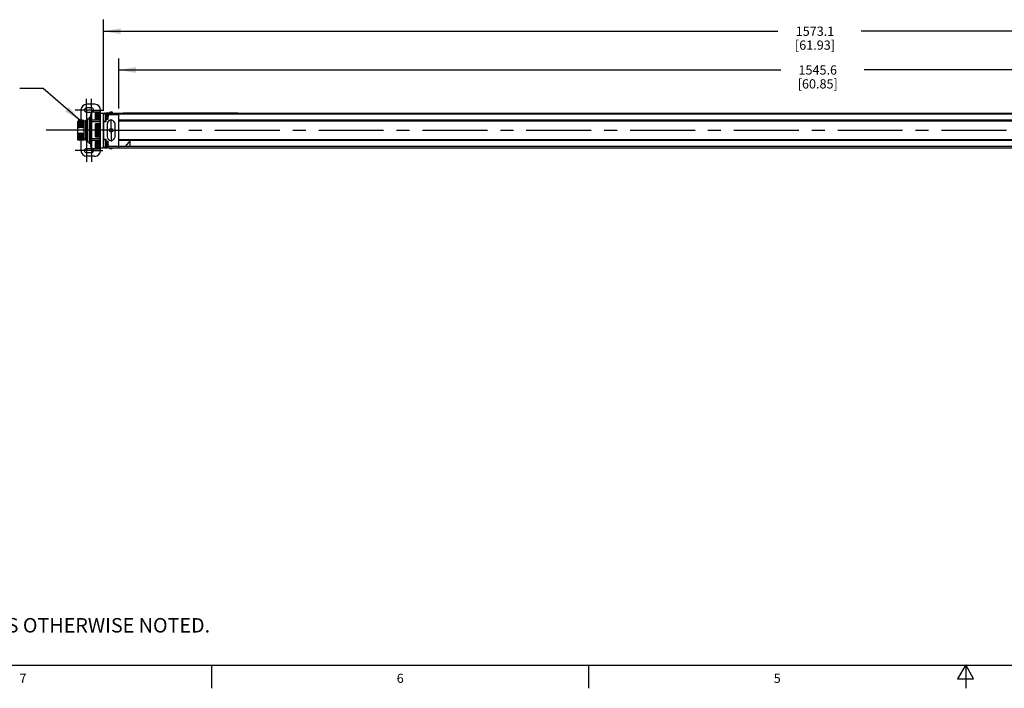
# Model space of a CAD drawing. Units: inches. Extents: x 0.5 to 33.6, y 0.5 to 21.6.
# Drawn here: x 6.8 to 17.5, y 0.5 to 7.7 of the extents above; entities that cross this region are included whole.
import ezdxf

# ---------------------------------------------------------------- set-up
doc = ezdxf.new("R2010")
doc.units = ezdxf.units.IN
doc.header["$LTSCALE"] = 1.87
doc.header["$MEASUREMENT"] = 0
doc.linetypes.add('CENTER', pattern=[0.6, 0.375, -0.075, 0.075, -0.075])
doc.layers.get('0').update_dxf_attribs({"linetype": 'CONTINUOUS'})
for name, color, linetype in [('02___PRT_ALL_AXES', 7, 'CONTINUOUS'), ('AXIS_COSMETIC_THREADS', 7, 'CONTINUOUS'), ('DEFAULT_1', 7, 'CENTER'), ('NOTES', 7, 'CONTINUOUS'), ('SCHEME_DIMS', 7, 'CONTINUOUS')]:
    doc.layers.add(name, color=color, linetype=linetype)
doc.styles.add('TEXTSTYLE_2', font='txt', dxfattribs={"width": 0.8})
doc.dimstyles.new('DIMSTYLE_1', dxfattribs={"dimtxt": 0.1, "dimasz": 0.1875, "dimexe": 0.18, "dimexo": 0.0625, "dimgap": 0.09, "dimtad": 0, "dimtih": 1, "dimtoh": 1, "dimdec": 1, "dimlfac": 4, "dimzin": 4, "dimdsep": 46, "dimtxsty": 'STANDARD', "dimblk": '_FILLED', "dimblk1": '_FILLED', "dimblk2": '_FILLED', "dimcen": 0.09, "dimadec": 0, "dimazin": 0, "dimtfac": 1, "dimtdec": 1, "dimtofl": 0, "dimtmove": 0, "dimatfit": 3, "dimldrblk": '_FILLED', "dimfxl": 1, "dimtolj": 1, "dimtzin": 4, "dimarcsym": 0})
doc.dimstyles.get("Standard").update_dxf_attribs({"dimtxt": 0.1, "dimasz": 0.1875, "dimexe": 0.18, "dimexo": 0.0625, "dimgap": 0.09, "dimtad": 0, "dimtih": 1, "dimtoh": 1, "dimdec": 3, "dimzin": 4, "dimdsep": 46, "dimtxsty": 'STANDARD', "dimblk": '_FILLED', "dimblk1": '_FILLED', "dimblk2": '_FILLED', "dimcen": 0.09, "dimadec": 0, "dimazin": 0, "dimtol": 1, "dimtp": 0.005, "dimtm": 0.005, "dimtfac": 1, "dimtdec": 3, "dimtofl": 0, "dimtmove": 0, "dimatfit": 3, "dimldrblk": '_FILLED', "dimfxl": 1, "dimtolj": 1, "dimtzin": 4, "dimarcsym": 0})

# ---------------------------------------------------------------- blocks, each defined once
blk = doc.blocks.new('_FILLED')
at = {"color": 0, "linetype": 'BYBLOCK'}
blk.add_solid([(0, 0), (-1, 0.167), (-1, -0.167)], dxfattribs=at)
blk = doc.blocks.new('*D1')
at = {"layer": 'SCHEME_DIMS', "color": 2, "linetype": 'CONTINUOUS'}
for p, q in [((7.89, 6.718), (7.89, 7.26)), ((23.102, 6.718), (23.102, 7.26)), ((7.89, 7.135), (15.046, 7.135)), ((23.102, 7.135), (15.946, 7.135))]:
    blk.add_line(p, q, dxfattribs=at)
at = {"layer": 'SCHEME_DIMS', "color": 2, "linetype": 'CONTINUOUS', "xscale": 0.1875, "yscale": 0.1875, "zscale": 0.1875, "rotation": 180}
blk.add_blockref('_FILLED', (7.89, 7.135), dxfattribs=at)
at = {"layer": 'SCHEME_DIMS', "color": 2, "linetype": 'CONTINUOUS', "xscale": 0.1875, "yscale": 0.1875, "zscale": 0.1875}
blk.add_blockref('_FILLED', (23.102, 7.135), dxfattribs=at)
at = {"layer": 'SCHEME_DIMS', "color": 2, "linetype": 'CONTINUOUS', "insert": (15.446, 7.185), "char_height": 0.1, "width": 0.7, "attachment_point": 2, "line_spacing_factor": 0.9}
blk.add_mtext('1545.6\\P[60.85]', dxfattribs=at)
blk = doc.blocks.new('*D17')
at = {"layer": 'SCHEME_DIMS', "color": 2, "linetype": 'CONTINUOUS'}
for p, q in [((7.725, 6.694), (7.725, 7.679)), ((23.208, 6.699), (23.208, 7.679)), ((7.725, 7.554), (15.016, 7.554)), ((23.208, 7.554), (15.916, 7.554))]:
    blk.add_line(p, q, dxfattribs=at)
at = {"layer": 'SCHEME_DIMS', "color": 2, "linetype": 'CONTINUOUS', "xscale": 0.1875, "yscale": 0.1875, "zscale": 0.1875, "rotation": 180}
blk.add_blockref('_FILLED', (7.725, 7.554), dxfattribs=at)
at = {"layer": 'SCHEME_DIMS', "color": 2, "linetype": 'CONTINUOUS', "xscale": 0.1875, "yscale": 0.1875, "zscale": 0.1875}
blk.add_blockref('_FILLED', (23.208, 7.554), dxfattribs=at)
at = {"layer": 'SCHEME_DIMS', "color": 2, "linetype": 'CONTINUOUS', "insert": (15.416, 7.604), "char_height": 0.1, "width": 0.7, "attachment_point": 2, "line_spacing_factor": 0.9}
blk.add_mtext('1573.1\\P[61.93]', dxfattribs=at)

msp = doc.modelspace()

# ---------------------------------------------------------------- linework, layer by layer
at = {"color": 7, "linetype": 'CONTINUOUS'}
for p, q in [((7.596, 6.725), (7.543, 6.725)), ((7.632, 6.764), (7.545, 6.764)), ((7.482, 6.702), (7.482, 6.582)), ((7.543, 6.678), (7.595, 6.678)), ((7.58, 6.63), (7.575, 6.62)), ((7.575, 6.337), (7.575, 6.62)), ((7.58, 6.631), (7.581, 6.63)), ((7.58, 6.63), (7.58, 6.631)), ((7.581, 6.63), (7.581, 6.631)), ((7.587, 6.62), (7.581, 6.63)), ((7.588, 6.62), (7.587, 6.62)), ((7.597, 6.683), (7.588, 6.652)), ((7.588, 6.314), (7.588, 6.652)), ((7.597, 6.683), (7.597, 6.683)), ((7.597, 6.683), (7.688, 6.683)), ((7.597, 6.683), (7.688, 6.683)), ((7.638, 6.646), (7.638, 6.677)), ((7.688, 6.677), (7.638, 6.677)), ((7.688, 6.674), (7.638, 6.674)), ((7.688, 6.671), (7.638, 6.671)), ((7.688, 6.666), (7.638, 6.666)), ((7.688, 6.66), (7.638, 6.66)), ((7.688, 6.653), (7.638, 6.653)), ((7.638, 6.627), (7.638, 6.645)), ((7.688, 6.645), (7.638, 6.645)), ((7.688, 6.637), (7.638, 6.637)), ((7.638, 6.599), (7.638, 6.627)), ((7.688, 6.627), (7.638, 6.627)), ((7.688, 6.616), (7.638, 6.616)), ((7.688, 6.599), (7.638, 6.599)), ((7.688, 6.283), (7.688, 6.683)), ((7.688, 6.664), (7.695, 6.664)), ((7.69, 6.67), (7.725, 6.67)), ((7.695, 6.264), (7.695, 6.702)), ((7.725, 6.295), (7.725, 6.67)), ((7.73, 6.583), (7.73, 6.665)), ((7.735, 6.67), (7.767, 6.67)), ((7.75, 6.583), (7.75, 6.665)), ((7.755, 6.602), (7.775, 6.602)), ((7.775, 6.644), (7.775, 6.67)), ((7.775, 6.67), (23.183, 6.67)), ((7.775, 6.602), (7.775, 6.637)), ((7.89, 6.295), (7.89, 6.67)), ((7.94, 6.67), (7.94, 6.672)), ((7.94, 6.672), (9.177, 6.672)), ((9.177, 6.67), (9.177, 6.672)), ((7.45, 6.375), (7.45, 6.582)), ((7.452, 6.582), (7.45, 6.582)), ((7.457, 6.591), (7.452, 6.582)), ((7.455, 6.51), (7.452, 6.51)), ((7.457, 6.591), (7.457, 6.591)), ((7.459, 6.591), (7.457, 6.591)), ((7.46, 6.591), (7.459, 6.591)), ((7.465, 6.582), (7.46, 6.591)), ((7.462, 6.534), (7.46, 6.534)), ((7.465, 6.582), (7.465, 6.582)), ((7.467, 6.582), (7.465, 6.582)), ((7.472, 6.591), (7.467, 6.582)), ((7.47, 6.51), (7.468, 6.51)), ((7.472, 6.591), (7.473, 6.591)), ((7.475, 6.591), (7.473, 6.591)), ((7.48, 6.582), (7.475, 6.591)), ((7.475, 6.591), (7.475, 6.591)), ((7.478, 6.534), (7.475, 6.534)), ((7.48, 6.582), (7.48, 6.582)), ((7.483, 6.582), (7.48, 6.582)), ((7.488, 6.591), (7.483, 6.582)), ((7.486, 6.51), (7.484, 6.51)), ((7.488, 6.591), (7.488, 6.591)), ((7.491, 6.591), (7.488, 6.591)), ((7.496, 6.582), (7.491, 6.591)), ((7.491, 6.591), (7.491, 6.591)), ((7.493, 6.534), (7.491, 6.534)), ((7.496, 6.582), (7.496, 6.582)), ((7.498, 6.582), (7.496, 6.582)), ((7.504, 6.591), (7.498, 6.582)), ((7.502, 6.51), (7.499, 6.51)), ((7.504, 6.591), (7.504, 6.591)), ((7.506, 6.591), (7.504, 6.591)), ((7.512, 6.582), (7.506, 6.591)), ((7.506, 6.591), (7.506, 6.591)), ((7.509, 6.534), (7.506, 6.534)), ((7.512, 6.582), (7.512, 6.582)), ((7.514, 6.582), (7.512, 6.582)), ((7.517, 6.588), (7.514, 6.582)), ((7.517, 6.51), (7.515, 6.51)), ((7.517, 6.38), (7.517, 6.588)), ((7.535, 6.577), (7.517, 6.577)), ((7.575, 6.547), (7.575, 6.536)), ((7.575, 6.536), (7.575, 6.524)), ((7.575, 6.524), (7.575, 6.526)), ((7.578, 6.524), (7.575, 6.524)), ((7.583, 6.55), (7.583, 6.55)), ((7.597, 6.591), (7.597, 6.575)), ((7.688, 6.591), (7.597, 6.591)), ((7.688, 6.575), (7.597, 6.575)), ((7.638, 6.412), (7.638, 6.554)), ((7.688, 6.554), (7.638, 6.554)), ((7.725, 6.583), (7.73, 6.578)), ((7.725, 6.583), (7.75, 6.583)), ((7.75, 6.583), (7.755, 6.578)), ((7.766, 6.549), (7.766, 6.417)), ((7.809, 6.592), (7.808, 6.592)), ((7.851, 6.417), (7.851, 6.549)), ((7.89, 6.585), (23.102, 6.585)), ((23.102, 6.584), (7.89, 6.584)), ((7.454, 6.456), (7.456, 6.456)), ((7.465, 6.431), (7.462, 6.431)), ((7.469, 6.456), (7.472, 6.456)), ((7.48, 6.431), (7.478, 6.431)), ((7.485, 6.456), (7.487, 6.456)), ((7.496, 6.431), (7.493, 6.431)), ((7.501, 6.456), (7.503, 6.456)), ((7.511, 6.431), (7.509, 6.431)), ((7.516, 6.456), (7.517, 6.456)), ((7.535, 6.388), (7.517, 6.388)), ((7.576, 6.442), (7.579, 6.442)), ((7.586, 6.415), (7.585, 6.415)), ((7.597, 6.391), (7.597, 6.375)), ((7.688, 6.391), (7.597, 6.391)), ((7.688, 6.412), (7.638, 6.412)), ((7.73, 6.388), (7.725, 6.383)), ((7.75, 6.383), (7.755, 6.388)), ((7.452, 6.375), (7.45, 6.375)), ((7.452, 6.375), (7.457, 6.384)), ((7.452, 6.375), (7.452, 6.375)), ((7.457, 6.384), (7.459, 6.384)), ((7.459, 6.384), (7.465, 6.375)), ((7.459, 6.384), (7.459, 6.384)), ((7.465, 6.375), (7.465, 6.375)), ((7.467, 6.375), (7.465, 6.375)), ((7.467, 6.375), (7.473, 6.384)), ((7.467, 6.375), (7.467, 6.375)), ((7.473, 6.384), (7.475, 6.384)), ((7.475, 6.384), (7.48, 6.375)), ((7.475, 6.384), (7.475, 6.384)), ((7.48, 6.375), (7.48, 6.375)), ((7.483, 6.375), (7.48, 6.375)), ((7.482, 6.375), (7.482, 6.264)), ((7.483, 6.375), (7.488, 6.384)), ((7.483, 6.375), (7.483, 6.375)), ((7.488, 6.384), (7.491, 6.384)), ((7.491, 6.384), (7.496, 6.375)), ((7.491, 6.384), (7.491, 6.384)), ((7.496, 6.375), (7.496, 6.375)), ((7.498, 6.375), (7.496, 6.375)), ((7.499, 6.375), (7.498, 6.375)), ((7.499, 6.375), (7.504, 6.384)), ((7.504, 6.384), (7.506, 6.384)), ((7.506, 6.384), (7.512, 6.375)), ((7.506, 6.384), (7.506, 6.384)), ((7.512, 6.375), (7.512, 6.375)), ((7.514, 6.375), (7.512, 6.375)), ((7.514, 6.375), (7.517, 6.38)), ((7.514, 6.375), (7.514, 6.375)), ((7.543, 6.288), (7.595, 6.288)), ((7.575, 6.337), (7.579, 6.345)), ((7.579, 6.345), (7.582, 6.345)), ((7.582, 6.346), (7.588, 6.335)), ((7.588, 6.335), (7.588, 6.336)), ((7.588, 6.335), (7.588, 6.335)), ((7.588, 6.335), (7.588, 6.335)), ((7.597, 6.283), (7.588, 6.314)), ((7.597, 6.375), (7.688, 6.375)), ((7.597, 6.283), (7.597, 6.283)), ((7.597, 6.283), (7.688, 6.283)), ((7.688, 6.283), (7.597, 6.283)), ((7.638, 6.339), (7.638, 6.366)), ((7.688, 6.366), (7.638, 6.366)), ((7.688, 6.35), (7.638, 6.35)), ((7.638, 6.32), (7.638, 6.339)), ((7.688, 6.339), (7.638, 6.339)), ((7.688, 6.329), (7.638, 6.329)), ((7.638, 6.289), (7.638, 6.32)), ((7.688, 6.32), (7.638, 6.32)), ((7.688, 6.312), (7.638, 6.312)), ((7.688, 6.306), (7.638, 6.306)), ((7.688, 6.3), (7.638, 6.3)), ((7.688, 6.295), (7.638, 6.295)), ((7.688, 6.292), (7.638, 6.292)), ((7.688, 6.289), (7.638, 6.289)), ((7.688, 6.302), (7.695, 6.302)), ((7.69, 6.295), (7.725, 6.295)), ((7.725, 6.383), (7.75, 6.383)), ((7.73, 6.3), (7.73, 6.383)), ((7.735, 6.295), (7.767, 6.295)), ((7.75, 6.3), (7.75, 6.383)), ((7.755, 6.364), (7.775, 6.364)), ((7.775, 6.329), (7.775, 6.364)), ((7.775, 6.295), (7.775, 6.322)), ((7.775, 6.295), (23.183, 6.295)), ((7.808, 6.374), (7.809, 6.374)), ((23.102, 6.381), (7.89, 6.381)), ((23.102, 6.381), (7.89, 6.381)), ((8.015, 6.374), (7.89, 6.374)), ((7.89, 6.311), (8.015, 6.311)), ((8.015, 6.374), (7.965, 6.311)), ((8.015, 6.311), (8.015, 6.374)), ((7.596, 6.241), (7.543, 6.241)), ((7.632, 6.202), (7.545, 6.202))]:
    msp.add_line(p, q, dxfattribs=at)
at = {"color": 9, "linetype": 'CONTINUOUS'}
for p, q in [((7.638, 6.676), (7.688, 6.676)), ((7.638, 6.673), (7.688, 6.673)), ((7.638, 6.669), (7.688, 6.669)), ((7.638, 6.666), (7.688, 6.666)), ((7.638, 6.664), (7.688, 6.664)), ((7.638, 6.661), (7.688, 6.661)), ((7.638, 6.658), (7.688, 6.658)), ((7.638, 6.655), (7.688, 6.655)), ((7.638, 6.651), (7.688, 6.651)), ((7.638, 6.648), (7.688, 6.648)), ((7.638, 6.643), (7.688, 6.643)), ((7.638, 6.64), (7.688, 6.64)), ((7.638, 6.634), (7.688, 6.634)), ((7.638, 6.631), (7.688, 6.631)), ((7.638, 6.624), (7.688, 6.624)), ((7.638, 6.621), (7.688, 6.621)), ((7.638, 6.613), (7.688, 6.613)), ((7.638, 6.61), (7.688, 6.61)), ((7.638, 6.605), (7.688, 6.605)), ((7.638, 6.605), (7.688, 6.605)), ((7.638, 6.602), (7.688, 6.602)), ((7.69, 6.67), (7.69, 6.664)), ((7.73, 6.665), (7.75, 6.665)), ((7.75, 6.633), (7.754, 6.633)), ((7.755, 6.661), (7.755, 6.67)), ((7.755, 6.578), (7.755, 6.62)), ((7.775, 6.655), (7.89, 6.655)), ((23.102, 6.658), (7.89, 6.658)), ((7.965, 6.67), (7.965, 6.672)), ((9.152, 6.67), (9.152, 6.672)), ((7.638, 6.553), (7.688, 6.553)), ((7.638, 6.552), (7.688, 6.552)), ((7.638, 6.548), (7.688, 6.548)), ((7.638, 6.546), (7.688, 6.546)), ((7.638, 6.539), (7.688, 6.539)), ((7.638, 6.537), (7.688, 6.537)), ((7.638, 6.534), (7.688, 6.534)), ((7.638, 6.531), (7.688, 6.531)), ((7.638, 6.524), (7.688, 6.524)), ((7.638, 6.523), (7.688, 6.523)), ((7.638, 6.519), (7.688, 6.519)), ((7.638, 6.516), (7.688, 6.516)), ((7.638, 6.509), (7.688, 6.509)), ((7.638, 6.508), (7.688, 6.508)), ((7.638, 6.504), (7.688, 6.504)), ((7.638, 6.501), (7.688, 6.501)), ((7.638, 6.494), (7.688, 6.494)), ((7.638, 6.492), (7.688, 6.492)), ((7.73, 6.388), (7.73, 6.578)), ((7.73, 6.578), (7.755, 6.578)), ((23.102, 6.592), (7.89, 6.592)), ((7.638, 6.489), (7.688, 6.489)), ((7.638, 6.486), (7.688, 6.486)), ((7.638, 6.479), (7.688, 6.479)), ((7.638, 6.477), (7.688, 6.477)), ((7.638, 6.473), (7.688, 6.473)), ((7.638, 6.471), (7.688, 6.471)), ((7.638, 6.464), (7.688, 6.464)), ((7.638, 6.462), (7.688, 6.462)), ((7.638, 6.458), (7.688, 6.458)), ((7.638, 6.456), (7.688, 6.456)), ((7.638, 6.449), (7.688, 6.449)), ((7.638, 6.447), (7.688, 6.447)), ((7.638, 6.443), (7.688, 6.443)), ((7.638, 6.442), (7.688, 6.442)), ((7.638, 6.435), (7.688, 6.435)), ((7.638, 6.432), (7.688, 6.432)), ((7.638, 6.428), (7.688, 6.428)), ((7.638, 6.427), (7.688, 6.427)), ((7.638, 6.42), (7.688, 6.42)), ((7.638, 6.417), (7.688, 6.417)), ((7.638, 6.414), (7.688, 6.414)), ((7.638, 6.413), (7.688, 6.413)), ((7.73, 6.388), (7.755, 6.388)), ((7.755, 6.346), (7.755, 6.388)), ((7.638, 6.364), (7.688, 6.364)), ((7.638, 6.361), (7.688, 6.361)), ((7.638, 6.361), (7.688, 6.361)), ((7.638, 6.356), (7.688, 6.356)), ((7.638, 6.352), (7.688, 6.352)), ((7.638, 6.345), (7.688, 6.345)), ((7.638, 6.342), (7.688, 6.342)), ((7.638, 6.335), (7.688, 6.335)), ((7.638, 6.332), (7.688, 6.332)), ((7.638, 6.326), (7.688, 6.326)), ((7.638, 6.322), (7.688, 6.322)), ((7.638, 6.317), (7.688, 6.317)), ((7.638, 6.314), (7.688, 6.314)), ((7.638, 6.31), (7.688, 6.31)), ((7.638, 6.307), (7.688, 6.307)), ((7.638, 6.304), (7.688, 6.304)), ((7.638, 6.301), (7.688, 6.301)), ((7.638, 6.299), (7.688, 6.299)), ((7.638, 6.296), (7.688, 6.296)), ((7.638, 6.293), (7.688, 6.293)), ((7.638, 6.29), (7.688, 6.29)), ((7.69, 6.302), (7.69, 6.295)), ((7.73, 6.3), (7.75, 6.3)), ((7.75, 6.333), (7.754, 6.333)), ((7.755, 6.295), (7.755, 6.305)), ((7.775, 6.31), (7.89, 6.31)), ((23.102, 6.308), (7.89, 6.308)), ((22.977, 6.374), (8.015, 6.374))]:
    msp.add_line(p, q, dxfattribs=at)
at = {"color": 2, "linetype": 'CONTINUOUS'}
for p, q in [((0.736, 0.703), (33.352, 0.703)), ((8.892, 0.701), (8.892, 0.451)), ((12.969, 0.704), (12.969, 0.454)), ((17.045, 0.704), (16.958, 0.554)), ((17.131, 0.554), (17.045, 0.704)), ((17.045, 0.704), (17.045, 0.454)), ((16.958, 0.554), (17.131, 0.554))]:
    msp.add_line(p, q, dxfattribs=at)
at = {"color": 7, "linetype": 'CONTINUOUS'}
for points in [[(7.575, 6.62), (7.575, 6.619), (7.575, 6.614), (7.576, 6.608), (7.576, 6.598), (7.576, 6.587), (7.577, 6.573), (7.577, 6.558), (7.577, 6.541), (7.578, 6.524)], [(7.581, 6.63), (7.581, 6.627), (7.581, 6.621), (7.582, 6.612), (7.582, 6.6), (7.582, 6.586), (7.583, 6.569), (7.583, 6.55)], [(7.583, 6.55), (7.583, 6.569), (7.583, 6.585), (7.582, 6.6), (7.582, 6.612), (7.582, 6.621), (7.581, 6.627), (7.581, 6.63), (7.581, 6.63)], [(7.587, 6.62), (7.587, 6.62), (7.587, 6.617), (7.588, 6.611), (7.588, 6.602), (7.588, 6.592)], [(7.597, 6.591), (7.594, 6.602), (7.592, 6.614), (7.591, 6.625), (7.591, 6.637), (7.591, 6.648), (7.592, 6.66), (7.594, 6.671), (7.597, 6.683)], [(7.452, 6.51), (7.452, 6.519), (7.452, 6.527), (7.452, 6.535), (7.451, 6.543), (7.451, 6.55), (7.451, 6.556), (7.451, 6.562), (7.45, 6.567), (7.45, 6.572), (7.45, 6.575), (7.45, 6.578)], [(7.452, 6.51), (7.452, 6.514), (7.451, 6.518), (7.45, 6.522)], [(7.455, 6.51), (7.455, 6.519), (7.454, 6.528), (7.454, 6.536), (7.454, 6.544), (7.454, 6.551), (7.453, 6.558), (7.453, 6.564), (7.453, 6.569), (7.453, 6.573), (7.452, 6.577), (7.452, 6.579), (7.452, 6.581), (7.452, 6.582), (7.452, 6.582)], [(7.46, 6.534), (7.458, 6.53), (7.457, 6.525), (7.456, 6.52), (7.456, 6.515), (7.455, 6.51)], [(7.457, 6.591), (7.457, 6.591), (7.457, 6.59), (7.458, 6.588), (7.458, 6.585), (7.458, 6.582), (7.458, 6.577), (7.458, 6.572), (7.459, 6.566), (7.459, 6.559), (7.459, 6.551), (7.459, 6.543), (7.46, 6.534)], [(7.462, 6.534), (7.462, 6.543), (7.462, 6.551), (7.461, 6.559), (7.461, 6.566), (7.461, 6.572), (7.461, 6.577), (7.46, 6.582), (7.46, 6.585), (7.46, 6.588), (7.46, 6.59), (7.46, 6.591)], [(7.468, 6.51), (7.467, 6.513), (7.467, 6.516), (7.466, 6.519), (7.465, 6.522), (7.465, 6.525), (7.464, 6.528), (7.463, 6.531), (7.462, 6.534)], [(7.468, 6.51), (7.468, 6.519), (7.467, 6.528), (7.467, 6.536), (7.467, 6.544), (7.467, 6.551), (7.467, 6.557), (7.466, 6.563), (7.466, 6.569), (7.466, 6.573), (7.466, 6.576), (7.465, 6.579), (7.465, 6.581), (7.465, 6.582)], [(7.47, 6.51), (7.47, 6.519), (7.47, 6.528), (7.47, 6.536), (7.47, 6.544), (7.469, 6.551), (7.469, 6.557), (7.469, 6.563), (7.469, 6.569), (7.468, 6.573), (7.468, 6.576), (7.468, 6.579), (7.468, 6.581), (7.467, 6.582), (7.467, 6.582)], [(7.475, 6.534), (7.474, 6.531), (7.474, 6.528), (7.473, 6.525), (7.472, 6.522), (7.472, 6.519), (7.471, 6.516), (7.471, 6.513), (7.47, 6.51)], [(7.473, 6.591), (7.473, 6.591), (7.473, 6.59), (7.473, 6.588), (7.473, 6.585), (7.474, 6.582), (7.474, 6.577), (7.474, 6.572), (7.474, 6.566), (7.475, 6.559), (7.475, 6.551), (7.475, 6.543), (7.475, 6.534)], [(7.478, 6.534), (7.478, 6.543), (7.477, 6.551), (7.477, 6.559), (7.477, 6.566), (7.477, 6.572), (7.476, 6.577), (7.476, 6.582), (7.476, 6.585), (7.476, 6.588), (7.475, 6.59), (7.475, 6.591)], [(7.484, 6.51), (7.483, 6.515), (7.482, 6.52), (7.48, 6.525), (7.479, 6.53), (7.478, 6.534)], [(7.484, 6.51), (7.483, 6.519), (7.483, 6.528), (7.483, 6.536), (7.483, 6.544), (7.482, 6.551), (7.482, 6.557), (7.482, 6.563), (7.482, 6.569), (7.481, 6.573), (7.481, 6.576), (7.481, 6.579), (7.481, 6.581), (7.48, 6.582)], [(7.486, 6.51), (7.486, 6.519), (7.486, 6.528), (7.485, 6.536), (7.485, 6.544), (7.485, 6.551), (7.485, 6.557), (7.484, 6.563), (7.484, 6.569), (7.484, 6.573), (7.484, 6.576), (7.483, 6.579), (7.483, 6.581), (7.483, 6.582), (7.483, 6.582)], [(7.491, 6.534), (7.49, 6.53), (7.489, 6.525), (7.488, 6.52), (7.487, 6.515), (7.486, 6.51)], [(7.488, 6.591), (7.488, 6.591), (7.489, 6.59), (7.489, 6.588), (7.489, 6.585), (7.489, 6.582), (7.489, 6.577), (7.49, 6.572), (7.49, 6.566), (7.49, 6.559), (7.49, 6.551), (7.491, 6.543), (7.491, 6.534)], [(7.493, 6.534), (7.493, 6.543), (7.493, 6.551), (7.493, 6.559), (7.492, 6.566), (7.492, 6.572), (7.492, 6.577), (7.492, 6.582), (7.491, 6.585), (7.491, 6.588), (7.491, 6.59), (7.491, 6.591)], [(7.499, 6.51), (7.499, 6.513), (7.498, 6.516), (7.497, 6.519), (7.497, 6.522), (7.496, 6.525), (7.495, 6.528), (7.494, 6.531), (7.493, 6.534)], [(7.499, 6.51), (7.499, 6.519), (7.499, 6.528), (7.498, 6.536), (7.498, 6.544), (7.498, 6.551), (7.498, 6.557), (7.498, 6.563), (7.497, 6.569), (7.497, 6.573), (7.497, 6.576), (7.497, 6.579), (7.496, 6.581), (7.496, 6.582)], [(7.502, 6.51), (7.501, 6.519), (7.501, 6.528), (7.501, 6.536), (7.501, 6.544), (7.501, 6.551), (7.5, 6.557), (7.5, 6.563), (7.5, 6.569), (7.5, 6.573), (7.499, 6.576), (7.499, 6.579), (7.499, 6.581), (7.499, 6.582), (7.498, 6.582)], [(7.506, 6.534), (7.506, 6.531), (7.505, 6.528), (7.504, 6.525), (7.504, 6.522), (7.503, 6.519), (7.503, 6.516), (7.502, 6.513), (7.502, 6.51)], [(7.504, 6.591), (7.504, 6.591), (7.504, 6.59), (7.504, 6.588), (7.505, 6.585), (7.505, 6.582), (7.505, 6.577), (7.505, 6.572), (7.506, 6.566), (7.506, 6.559), (7.506, 6.551), (7.506, 6.543), (7.506, 6.534)], [(7.509, 6.534), (7.509, 6.543), (7.509, 6.551), (7.508, 6.559), (7.508, 6.566), (7.508, 6.572), (7.508, 6.577), (7.507, 6.582), (7.507, 6.585), (7.507, 6.588), (7.507, 6.59), (7.506, 6.591)], [(7.515, 6.51), (7.514, 6.515), (7.513, 6.52), (7.512, 6.525), (7.51, 6.53), (7.509, 6.534)], [(7.515, 6.51), (7.515, 6.519), (7.514, 6.528), (7.514, 6.536), (7.514, 6.544), (7.514, 6.551), (7.513, 6.557), (7.513, 6.563), (7.513, 6.569), (7.513, 6.573), (7.512, 6.576), (7.512, 6.579), (7.512, 6.581), (7.512, 6.582)], [(7.517, 6.511), (7.517, 6.52), (7.517, 6.529), (7.517, 6.537), (7.516, 6.544), (7.516, 6.552), (7.516, 6.558), (7.516, 6.564), (7.515, 6.569), (7.515, 6.573), (7.515, 6.577), (7.515, 6.579), (7.514, 6.581), (7.514, 6.582), (7.514, 6.582)], [(7.583, 6.55), (7.581, 6.541), (7.579, 6.532), (7.578, 6.524)], [(7.588, 6.531), (7.588, 6.532), (7.586, 6.541), (7.583, 6.55)], [(7.597, 6.391), (7.594, 6.414), (7.592, 6.437), (7.591, 6.46), (7.591, 6.483), (7.591, 6.506), (7.592, 6.529), (7.594, 6.552), (7.597, 6.575)], [(7.45, 6.435), (7.451, 6.44), (7.452, 6.445), (7.453, 6.451), (7.454, 6.456)], [(7.452, 6.375), (7.451, 6.375), (7.451, 6.377), (7.451, 6.379), (7.451, 6.382), (7.45, 6.386), (7.45, 6.391), (7.45, 6.396), (7.45, 6.402)], [(7.457, 6.384), (7.457, 6.384), (7.457, 6.385), (7.456, 6.387), (7.456, 6.389), (7.456, 6.393), (7.456, 6.397), (7.455, 6.402), (7.455, 6.408), (7.455, 6.415), (7.455, 6.422), (7.454, 6.43), (7.454, 6.438), (7.454, 6.447), (7.454, 6.456)], [(7.459, 6.384), (7.459, 6.385), (7.459, 6.387), (7.459, 6.389), (7.458, 6.393), (7.458, 6.397), (7.458, 6.402), (7.458, 6.408), (7.457, 6.415), (7.457, 6.422), (7.457, 6.43), (7.457, 6.438), (7.456, 6.447), (7.456, 6.456)], [(7.456, 6.456), (7.457, 6.45), (7.459, 6.444), (7.46, 6.437), (7.462, 6.431)], [(7.462, 6.431), (7.462, 6.423), (7.463, 6.415), (7.463, 6.407), (7.463, 6.4), (7.463, 6.394), (7.463, 6.389), (7.464, 6.384), (7.464, 6.38), (7.464, 6.378), (7.464, 6.376), (7.465, 6.375)], [(7.465, 6.431), (7.467, 6.44), (7.468, 6.448), (7.469, 6.456)], [(7.467, 6.376), (7.467, 6.378), (7.466, 6.381), (7.466, 6.385), (7.466, 6.39), (7.466, 6.395), (7.465, 6.401), (7.465, 6.408), (7.465, 6.415), (7.465, 6.423), (7.465, 6.431)], [(7.472, 6.385), (7.472, 6.387), (7.472, 6.39), (7.471, 6.394), (7.471, 6.398), (7.471, 6.404), (7.471, 6.409), (7.471, 6.416), (7.47, 6.423), (7.47, 6.431), (7.47, 6.439), (7.47, 6.447), (7.469, 6.456)], [(7.475, 6.385), (7.474, 6.387), (7.474, 6.39), (7.474, 6.394), (7.474, 6.398), (7.473, 6.404), (7.473, 6.409), (7.473, 6.416), (7.473, 6.423), (7.473, 6.431), (7.472, 6.439), (7.472, 6.447), (7.472, 6.456)], [(7.472, 6.456), (7.472, 6.453), (7.473, 6.45), (7.474, 6.447), (7.474, 6.443), (7.475, 6.44), (7.476, 6.437), (7.477, 6.434), (7.478, 6.431)], [(7.478, 6.431), (7.478, 6.423), (7.478, 6.415), (7.478, 6.408), (7.479, 6.401), (7.479, 6.395), (7.479, 6.39), (7.479, 6.385), (7.479, 6.381), (7.48, 6.378), (7.48, 6.376)], [(7.48, 6.431), (7.482, 6.437), (7.483, 6.444), (7.484, 6.45), (7.485, 6.456)], [(7.483, 6.375), (7.483, 6.375), (7.483, 6.376), (7.482, 6.378), (7.482, 6.38), (7.482, 6.384), (7.482, 6.389), (7.481, 6.394), (7.481, 6.4), (7.481, 6.407), (7.481, 6.415), (7.48, 6.423), (7.48, 6.431)], [(7.488, 6.384), (7.488, 6.384), (7.488, 6.385), (7.488, 6.387), (7.487, 6.389), (7.487, 6.393), (7.487, 6.397), (7.487, 6.402), (7.486, 6.408), (7.486, 6.415), (7.486, 6.422), (7.486, 6.43), (7.485, 6.438), (7.485, 6.447), (7.485, 6.456)], [(7.491, 6.384), (7.49, 6.385), (7.49, 6.387), (7.49, 6.389), (7.49, 6.393), (7.489, 6.397), (7.489, 6.402), (7.489, 6.408), (7.489, 6.415), (7.488, 6.422), (7.488, 6.43), (7.488, 6.438), (7.488, 6.447), (7.487, 6.456)], [(7.487, 6.456), (7.489, 6.45), (7.49, 6.444), (7.492, 6.437), (7.493, 6.431)], [(7.493, 6.431), (7.494, 6.423), (7.494, 6.415), (7.494, 6.407), (7.494, 6.4), (7.494, 6.394), (7.495, 6.389), (7.495, 6.384), (7.495, 6.38), (7.495, 6.378), (7.496, 6.376), (7.496, 6.375)], [(7.496, 6.431), (7.498, 6.44), (7.499, 6.448), (7.501, 6.456)], [(7.498, 6.375), (7.498, 6.375), (7.498, 6.376), (7.498, 6.378), (7.498, 6.38), (7.497, 6.384), (7.497, 6.389), (7.497, 6.394), (7.497, 6.4), (7.497, 6.407), (7.496, 6.415), (7.496, 6.423), (7.496, 6.431)], [(7.504, 6.384), (7.504, 6.384), (7.503, 6.385), (7.503, 6.387), (7.503, 6.389), (7.503, 6.393), (7.502, 6.397), (7.502, 6.402), (7.502, 6.408), (7.502, 6.415), (7.502, 6.422), (7.501, 6.43), (7.501, 6.438), (7.501, 6.447), (7.501, 6.456)], [(7.506, 6.384), (7.506, 6.385), (7.506, 6.387), (7.505, 6.389), (7.505, 6.393), (7.505, 6.397), (7.505, 6.402), (7.505, 6.408), (7.504, 6.415), (7.504, 6.422), (7.504, 6.43), (7.504, 6.438), (7.503, 6.447), (7.503, 6.456)], [(7.503, 6.456), (7.504, 6.453), (7.504, 6.45), (7.505, 6.447), (7.506, 6.443), (7.506, 6.44), (7.507, 6.437), (7.508, 6.434), (7.509, 6.431)], [(7.509, 6.431), (7.509, 6.423), (7.509, 6.415), (7.51, 6.407), (7.51, 6.4), (7.51, 6.394), (7.51, 6.389), (7.511, 6.384), (7.511, 6.38), (7.511, 6.378), (7.511, 6.376), (7.512, 6.375)], [(7.511, 6.431), (7.513, 6.437), (7.514, 6.444), (7.515, 6.45), (7.516, 6.456)], [(7.514, 6.375), (7.514, 6.375), (7.514, 6.376), (7.514, 6.378), (7.513, 6.38), (7.513, 6.384), (7.513, 6.389), (7.513, 6.394), (7.512, 6.4), (7.512, 6.407), (7.512, 6.415), (7.512, 6.423), (7.511, 6.431)], [(7.517, 6.418), (7.517, 6.425), (7.517, 6.432), (7.517, 6.44), (7.516, 6.447), (7.516, 6.456)], [(7.575, 6.432), (7.576, 6.437), (7.576, 6.442)], [(7.576, 6.442), (7.577, 6.423), (7.577, 6.405), (7.577, 6.389), (7.578, 6.375), (7.578, 6.364), (7.579, 6.355), (7.579, 6.349), (7.579, 6.346), (7.579, 6.345)], [(7.579, 6.442), (7.579, 6.423), (7.58, 6.405), (7.58, 6.389), (7.58, 6.375), (7.581, 6.364), (7.581, 6.355), (7.581, 6.349), (7.582, 6.346), (7.582, 6.346)], [(7.579, 6.442), (7.581, 6.433), (7.583, 6.424), (7.585, 6.415)], [(7.585, 6.415), (7.586, 6.397), (7.586, 6.38), (7.586, 6.366), (7.587, 6.354), (7.587, 6.345), (7.587, 6.339), (7.588, 6.336), (7.588, 6.335)], [(7.586, 6.415), (7.588, 6.424), (7.588, 6.427)], [(7.588, 6.336), (7.588, 6.339), (7.587, 6.345), (7.587, 6.354), (7.587, 6.366), (7.586, 6.38), (7.586, 6.397), (7.586, 6.415)], [(7.467, 6.375), (7.467, 6.375), (7.467, 6.376)], [(7.473, 6.384), (7.472, 6.384), (7.472, 6.385)], [(7.475, 6.384), (7.475, 6.384), (7.475, 6.385)], [(7.48, 6.376), (7.48, 6.375), (7.48, 6.375)], [(7.597, 6.283), (7.594, 6.295), (7.592, 6.306), (7.591, 6.318), (7.591, 6.329), (7.591, 6.341), (7.592, 6.352), (7.594, 6.364), (7.597, 6.375)]]:
    msp.add_lwpolyline(points, dxfattribs=at)
msp.add_circle((7.808, 6.483), 0.02, dxfattribs=at)
for centre, radius, start, end in [((7.545, 6.702), 0.0625, 90, 180), ((7.543, 6.702), 0.0235, 90, 270), ((7.596, 6.702), 0.0235, 306.5564, 90), ((7.632, 6.702), 0.0625, 0, 90), ((7.735, 6.665), 0.005, 90, 180), ((7.755, 6.665), 0.005, 90, 180), ((7.755, 6.597), 0.005, 90, 180), ((7.808, 6.655), 0.025, 36.8699, 143.1301), ((7.808, 6.549), 0.0425, 90, 180), ((7.809, 6.549), 0.0425, 0, 90), ((7.808, 6.417), 0.0425, 180, 270), ((7.809, 6.417), 0.0425, 270, 360), ((7.543, 6.264), 0.0235, 90, 270), ((7.596, 6.264), 0.0235, 270, 53.4436), ((7.735, 6.3), 0.005, 180, 270), ((7.755, 6.369), 0.005, 180, 270), ((7.755, 6.3), 0.005, 180, 270), ((7.808, 6.31), 0.025, 216.8699, 323.1301), ((7.545, 6.264), 0.0625, 180, 270), ((7.632, 6.264), 0.0625, 270, 360)]:
    msp.add_arc(centre, radius, start, end, dxfattribs=at)
at = {"layer": '02___PRT_ALL_AXES', "color": 7, "linetype": 'CONTINUOUS'}
for p, q in [((7.535, 6.59), (7.545, 6.6)), ((7.545, 6.6), (7.55, 6.605)), ((7.55, 6.605), (7.55, 6.361)), ((7.552, 6.605), (7.55, 6.605)), ((7.575, 6.606), (7.566, 6.606)), ((7.535, 6.376), (7.535, 6.59)), ((7.55, 6.361), (7.535, 6.376)), ((7.55, 6.361), (7.552, 6.361)), ((7.565, 6.36), (7.566, 6.36)), ((7.575, 6.36), (7.566, 6.36))]:
    msp.add_line(p, q, dxfattribs=at)
for points in [[(7.566, 6.606), (7.565, 6.606), (7.564, 6.606), (7.563, 6.606), (7.562, 6.606), (7.56, 6.605), (7.558, 6.605), (7.556, 6.605), (7.554, 6.605), (7.552, 6.605)], [(7.552, 6.361), (7.554, 6.361), (7.556, 6.361), (7.558, 6.36), (7.56, 6.36), (7.562, 6.36), (7.563, 6.36)], [(7.563, 6.36), (7.564, 6.36), (7.565, 6.36)]]:
    msp.add_lwpolyline(points, dxfattribs=at)
at = {"layer": 'AXIS_COSMETIC_THREADS', "color": 7, "linetype": 'CONTINUOUS'}
for p, q in [((7.581, 6.631), (7.58, 6.631)), ((7.725, 6.614), (7.73, 6.614)), ((7.754, 6.658), (7.754, 6.623)), ((7.775, 6.671), (7.77, 6.671)), ((7.775, 6.61), (7.77, 6.61)), ((7.775, 6.671), (7.775, 6.67)), ((7.775, 6.644), (7.775, 6.637)), ((7.765, 6.549), (7.765, 6.417)), ((7.852, 6.417), (7.852, 6.549)), ((7.588, 6.335), (7.588, 6.335)), ((7.725, 6.352), (7.73, 6.352)), ((7.754, 6.343), (7.754, 6.308)), ((7.775, 6.356), (7.77, 6.356)), ((7.775, 6.295), (7.77, 6.295)), ((7.775, 6.329), (7.775, 6.322)), ((7.775, 6.296), (7.775, 6.295))]:
    msp.add_line(p, q, dxfattribs=at)
at = {"layer": 'AXIS_COSMETIC_THREADS', "color": 9, "linetype": 'CONTINUOUS'}
for p, q in [((7.77, 6.671), (7.77, 6.61)), ((7.77, 6.356), (7.77, 6.295))]:
    msp.add_line(p, q, dxfattribs=at)
at = {"layer": 'AXIS_COSMETIC_THREADS', "color": 7, "linetype": 'CENTER'}
for q in [(7.808, 6.605), (7.045, 6.483), (7.808, 6.361), (23.506, 6.483)]:
    msp.add_line((7.808, 6.483), q, dxfattribs=at)
at = {"layer": 'AXIS_COSMETIC_THREADS', "color": 7, "linetype": 'CONTINUOUS'}
for centre, radius, start, end in [((7.77, 6.654), 0.0165, 90, 165.9975), ((7.77, 6.627), 0.0165, 194.0025, 270), ((7.808, 6.549), 0.0437, 0, 180), ((7.808, 6.417), 0.0437, 180, 360), ((7.77, 6.339), 0.0165, 90, 165.9975), ((7.77, 6.312), 0.0165, 194.0025, 270)]:
    msp.add_arc(centre, radius, start, end, dxfattribs=at)
at = {"layer": 'DEFAULT_1', "color": 7, "linetype": 'CENTER'}
for p, q in [((7.543, 6.712), (7.543, 6.825)), ((7.596, 6.708), (7.596, 6.825)), ((7.543, 6.702), (7.543, 6.712)), ((7.596, 6.702), (7.596, 6.708)), ((7.527, 6.702), (7.42, 6.702)), ((7.596, 6.702), (7.527, 6.702)), ((7.543, 6.702), (7.543, 6.261)), ((7.596, 6.702), (7.596, 6.251)), ((7.596, 6.702), (7.597, 6.702)), ((7.597, 6.702), (7.72, 6.702)), ((7.527, 6.264), (7.42, 6.264)), ((7.596, 6.264), (7.527, 6.264)), ((7.543, 6.261), (7.543, 6.141)), ((7.596, 6.264), (7.614, 6.264)), ((7.596, 6.251), (7.596, 6.141)), ((7.614, 6.264), (7.72, 6.264))]:
    msp.add_line(p, q, dxfattribs=at)

# ---------------------------------------------------------------- texts
at = {"color": 2, "linetype": 'CONTINUOUS', "line_spacing_factor": 0.9, "style": 'TEXTSTYLE_2'}
for s, insert, char_height, width, attachment_point in [('NOTES:\\P1. ALL DIMENSIONS ARE MILLIMETERS [INCHES] UNLESS OTHERWISE NOTED.', (1.249, 1.445), 0.15625, 8.25, 1), ('7', (6.855, 0.609), 0.1, 0.08, 2), ('6', (10.933, 0.609), 0.1, 0.08, 2), ('5', (15.008, 0.609), 0.1, 0.08, 2)]:
    msp.add_mtext(s, dxfattribs=dict(at, insert=insert, char_height=char_height, width=width, attachment_point=attachment_point))

# ---------------------------------------------------------------- dimensions: what is measured, and where the dimension line sits
at = {"layer": 'SCHEME_DIMS', "color": 2, "linetype": 'CONTINUOUS'}
for base, p1, p2, picture, middle in [((23.208, 7.554), (7.725, 6.694), (23.208, 6.699), '*D17', (15.291, 7.479)), ((23.102059583, 7.135038915), (7.889559583, 6.717880697), (23.102059583, 6.717880697), '*D1', (15.320809583, 7.060038915))]:
    dim = msp.add_linear_dim(base=base, p1=p1, p2=p2, dimstyle='DIMSTYLE_1', dxfattribs=at)
    dim.commit()
    dim.dimension.update_dxf_attribs({"geometry": picture, "text_midpoint": middle, "dimtype": 160})

# ---------------------------------------------------------------- leaders
at = {"layer": 'NOTES', "color": 2, "linetype": 'CONTINUOUS'}
msp.add_leader([(7.473, 6.588), (7.073, 6.936), (6.823, 6.936)], dimstyle='STANDARD', override={"dimtad": 0}, dxfattribs=at)

doc.saveas('drawing.dxf')
